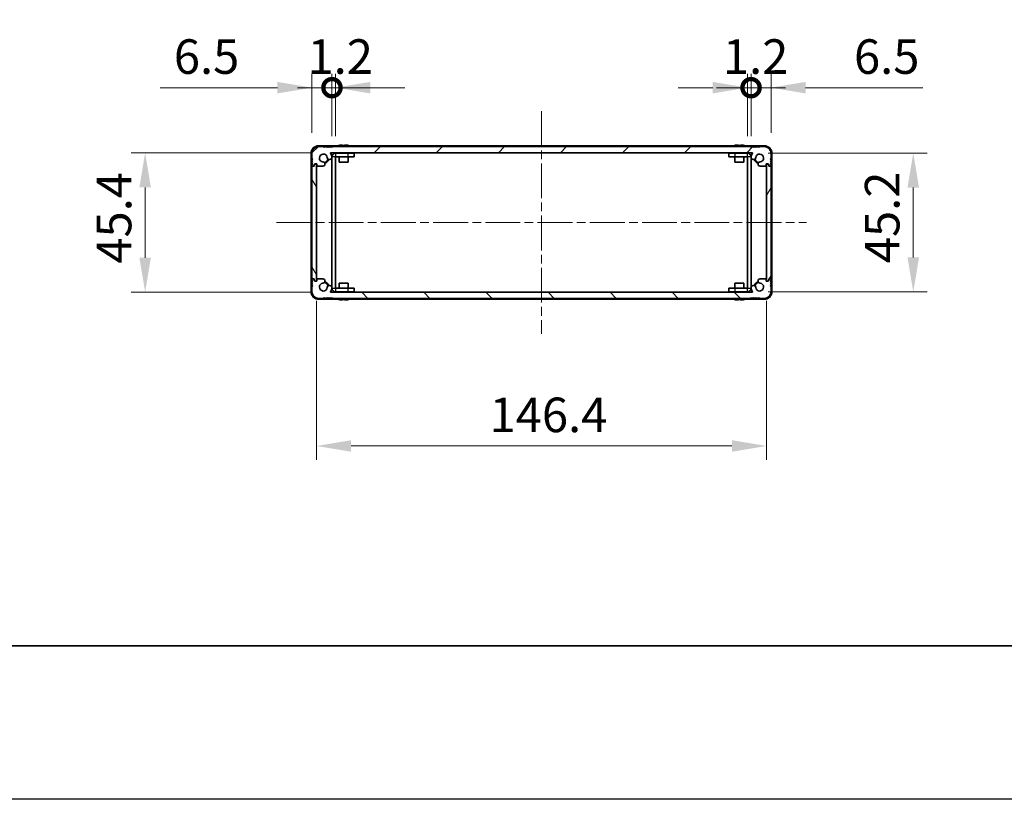
# Model space of a CAD drawing. Units: millimetres. Extents: x -50 to 7559, y -50 to 5419.
# Drawn here: x 1424 to 1744, y 1696 to 1949 of the extents above; entities that cross this region are included whole.
import ezdxf

# ---------------------------------------------------------------- set-up
doc = ezdxf.new("R2010")
doc.units = ezdxf.units.MM
doc.header["$LTSCALE"] = 2
doc.linetypes.add('CHAIN', pattern=[0.3543, 0.2362, -0.0295, 0.0591, -0.0295])
doc.layers.get('Defpoints').update_dxf_attribs({"lineweight": 25})
for name, color, linetype, lineweight in [('Border (ISO)', 7, 'Continuous', 35), ('Dimension (ISO)', 7, 'Continuous', 18), ('Visible (ISO)', 7, 'Continuous', 35), ('Visible Narrow (ISO)', 7, 'Continuous', 25)]:
    doc.layers.add(name, color=color, linetype=linetype, lineweight=lineweight)
doc.layers.add('Centerline (ISO)', color=7, linetype='Continuous', lineweight=18, true_color=0x80ffff)
doc.layers.add('Hatch (ISO)', color=1, linetype='Continuous', lineweight=18, true_color=0xff0000)
doc.styles.add('Note Text (TK)', font='txt')
doc.dimstyles.new('Default - Method 1b (TK)', dxfattribs={"dimscale": 2, "dimtxt": 2.5, "dimasz": 2.5, "dimexe": 1, "dimexo": 1.5, "dimgap": 1, "dimtad": 1, "dimtoh": 1, "dimrnd": 1e-08, "dimdsep": 46, "dimtxsty": 'Note Text (TK)', "dimcen": 0.09, "dimdle": 5, "dimclrd": 100, "dimclre": 100, "dimclrt": 7, "dimadec": 1, "dimazin": 1, "dimtfac": 1, "dimtmove": 0, "dimatfit": 3, "dimfxl": 0, "dimtolj": 1, "dimlwd": -1, "dimlwe": -1, "dimarcsym": 0})

# ---------------------------------------------------------------- blocks, each defined once
blk = doc.blocks.new('図面枠 tk図枠')
at = {"layer": 'Border (ISO)'}
blk.add_line((14.5, 8), (405.5, 8), dxfattribs=at)
blk = doc.blocks.new('*D171')
at = {"layer": 'Defpoints', "color": 0, "transparency": 16777216}
for p in [(1525.27, 1905.98), (1464.85, 1860.58), (1525.27, 1860.58)]:
    blk.add_point(p, dxfattribs=at)
at = {"layer": 'Dimension (ISO)', "color": 100, "transparency": 16777216}
for p, q in [((1518.52, 1905.98), (1460.35, 1905.98)), ((1464.85, 1894.73), (1464.85, 1871.83)), ((1518.52, 1860.58), (1460.35, 1860.58))]:
    blk.add_line(p, q, dxfattribs=at)
for points in [[(1462.97, 1894.73), (1466.72, 1894.73), (1464.85, 1905.98)], [(1462.97, 1871.83), (1466.72, 1871.83), (1464.85, 1860.58)]]:
    blk.add_solid(points, dxfattribs=at)
at = {"layer": 'Dimension (ISO)', "color": 7, "transparency": 16777216, "insert": (1454.72, 1869.89), "char_height": 11.25, "attachment_point": 4, "rotation": 90, "style": 'Note Text (TK)'}
blk.add_mtext('\\A1;45.4', dxfattribs=at)
blk = doc.blocks.new('*D172')
at = {"layer": 'Defpoints', "color": 0, "transparency": 16777216}
for p in [(1520.65, 1864.53), (1667.05, 1864.53), (1667.05, 1810.53)]:
    blk.add_point(p, dxfattribs=at)
at = {"layer": 'Dimension (ISO)', "color": 100, "transparency": 16777216}
for p, q in [((1520.65, 1857.78), (1520.65, 1806.03)), ((1667.05, 1857.78), (1667.05, 1806.03)), ((1531.9, 1810.53), (1655.8, 1810.53))]:
    blk.add_line(p, q, dxfattribs=at)
for points in [[(1531.9, 1812.41), (1531.9, 1808.66), (1520.65, 1810.53)], [(1655.8, 1812.41), (1655.8, 1808.66), (1667.05, 1810.53)]]:
    blk.add_solid(points, dxfattribs=at)
at = {"layer": 'Dimension (ISO)', "color": 7, "transparency": 16777216, "insert": (1576.94, 1820.66), "char_height": 11.25, "attachment_point": 4, "style": 'Note Text (TK)'}
blk.add_mtext('\\A1;146.4', dxfattribs=at)
blk = doc.blocks.new('*D173')
at = {"layer": 'Defpoints', "color": 0, "transparency": 16777216}
for p in [(1660.85, 1905.88), (1660.85, 1860.68), (1714.85, 1860.68)]:
    blk.add_point(p, dxfattribs=at)
at = {"layer": 'Dimension (ISO)', "color": 100, "transparency": 16777216}
for p, q in [((1667.6, 1905.88), (1719.35, 1905.88)), ((1714.85, 1894.63), (1714.85, 1871.93)), ((1667.6, 1860.68), (1719.35, 1860.68))]:
    blk.add_line(p, q, dxfattribs=at)
for points in [[(1712.97, 1894.63), (1716.72, 1894.63), (1714.85, 1905.88)], [(1712.97, 1871.93), (1716.72, 1871.93), (1714.85, 1860.68)]]:
    blk.add_solid(points, dxfattribs=at)
at = {"layer": 'Dimension (ISO)', "color": 7, "transparency": 16777216, "insert": (1704.72, 1870.05), "char_height": 11.25, "attachment_point": 4, "rotation": 90, "style": 'Note Text (TK)'}
blk.add_mtext('\\A1;45.2', dxfattribs=at)
blk = doc.blocks.new('_DotSmall')
at = {"color": 0, "linetype": 'ByBlock', "const_width": 0.5}
blk.add_lwpolyline([(-0.0625, 0, 1), (0.0625, 0, 1)], format="xyb", close=True, dxfattribs=at)
blk = doc.blocks.new('*D164')
at = {"layer": 'Defpoints', "color": 0, "transparency": 16777216}
for p in [(1525.65, 1927.18), (1519.15, 1905.78), (1525.65, 1904.68)]:
    blk.add_point(p, dxfattribs=at)
at = {"layer": 'Dimension (ISO)', "color": 100, "transparency": 16777216}
for p, q in [((1519.15, 1912.53), (1519.15, 1931.68)), ((1525.65, 1911.43), (1525.65, 1931.68)), ((1507.9, 1927.18), (1469.69, 1927.18)), ((1525.65, 1927.18), (1519.15, 1927.18)), ((1525.65, 1927.18), (1548.15, 1927.18))]:
    blk.add_line(p, q, dxfattribs=at)
blk.add_solid([(1507.9, 1929.06), (1507.9, 1925.31), (1519.15, 1927.18)], dxfattribs=at)
at = {"layer": 'Dimension (ISO)', "color": 100, "transparency": 16777216, "xscale": 11.25, "yscale": 11.25, "zscale": 11.25, "rotation": 180}
blk.add_blockref('_DotSmall', (1525.65, 1927.18), dxfattribs=at)
at = {"layer": 'Dimension (ISO)', "color": 7, "transparency": 16777216, "insert": (1474.19, 1937.31), "char_height": 11.25, "attachment_point": 4, "style": 'Note Text (TK)'}
blk.add_mtext('\\A1;6.5', dxfattribs=at)
blk = doc.blocks.new('*D165')
at = {"layer": 'Defpoints', "color": 0, "transparency": 16777216}
for p in [(1526.85, 1927.18), (1525.65, 1904.68), (1526.85, 1904.68)]:
    blk.add_point(p, dxfattribs=at)
at = {"layer": 'Dimension (ISO)', "color": 100, "transparency": 16777216}
for p, q in [((1525.65, 1911.43), (1525.65, 1931.68)), ((1526.85, 1911.43), (1526.85, 1931.68)), ((1525.65, 1927.18), (1514.4, 1927.18)), ((1525.65, 1927.18), (1526.85, 1927.18)), ((1538.1, 1927.18), (1549.35, 1927.18))]:
    blk.add_line(p, q, dxfattribs=at)
blk.add_solid([(1538.1, 1929.06), (1538.1, 1925.31), (1526.85, 1927.18)], dxfattribs=at)
at = {"layer": 'Dimension (ISO)', "color": 100, "transparency": 16777216, "xscale": 11.25, "yscale": 11.25, "zscale": 11.25}
blk.add_blockref('_DotSmall', (1525.65, 1927.18), dxfattribs=at)
at = {"layer": 'Dimension (ISO)', "color": 7, "transparency": 16777216, "insert": (1517.68, 1937.31), "char_height": 11.25, "attachment_point": 4, "style": 'Note Text (TK)'}
blk.add_mtext('\\A1;1.2', dxfattribs=at)
blk = doc.blocks.new('*D166')
at = {"layer": 'Defpoints', "color": 0, "transparency": 16777216}
for p in [(1662.05, 1927.18), (1660.85, 1904.68), (1662.05, 1904.68)]:
    blk.add_point(p, dxfattribs=at)
at = {"layer": 'Dimension (ISO)', "color": 100, "transparency": 16777216}
for p, q in [((1660.85, 1911.43), (1660.85, 1931.68)), ((1662.05, 1911.43), (1662.05, 1931.68)), ((1649.6, 1927.18), (1638.35, 1927.18)), ((1660.85, 1927.18), (1662.05, 1927.18)), ((1662.05, 1927.18), (1673.3, 1927.18))]:
    blk.add_line(p, q, dxfattribs=at)
blk.add_solid([(1649.6, 1929.06), (1649.6, 1925.31), (1660.85, 1927.18)], dxfattribs=at)
at = {"layer": 'Dimension (ISO)', "color": 100, "transparency": 16777216, "xscale": 11.25, "yscale": 11.25, "zscale": 11.25, "rotation": 180}
blk.add_blockref('_DotSmall', (1662.05, 1927.18), dxfattribs=at)
at = {"layer": 'Dimension (ISO)', "color": 7, "transparency": 16777216, "insert": (1652.88, 1937.31), "char_height": 11.25, "attachment_point": 4, "style": 'Note Text (TK)'}
blk.add_mtext('\\A1;1.2', dxfattribs=at)
blk = doc.blocks.new('*D167')
at = {"layer": 'Defpoints', "color": 0, "transparency": 16777216}
for p in [(1668.55, 1927.18), (1662.05, 1904.68), (1668.55, 1905.78)]:
    blk.add_point(p, dxfattribs=at)
at = {"layer": 'Dimension (ISO)', "color": 100, "transparency": 16777216}
for p, q in [((1662.05, 1911.43), (1662.05, 1931.68)), ((1668.55, 1912.53), (1668.55, 1931.68)), ((1662.05, 1927.18), (1650.8, 1927.18)), ((1662.05, 1927.18), (1668.55, 1927.18)), ((1679.8, 1927.18), (1718.01, 1927.18))]:
    blk.add_line(p, q, dxfattribs=at)
blk.add_solid([(1679.8, 1929.06), (1679.8, 1925.31), (1668.55, 1927.18)], dxfattribs=at)
at = {"layer": 'Dimension (ISO)', "color": 100, "transparency": 16777216, "xscale": 11.25, "yscale": 11.25, "zscale": 11.25}
blk.add_blockref('_DotSmall', (1662.05, 1927.18), dxfattribs=at)
at = {"layer": 'Dimension (ISO)', "color": 7, "transparency": 16777216, "insert": (1695.55, 1937.31), "char_height": 11.25, "attachment_point": 4, "style": 'Note Text (TK)'}
blk.add_mtext('\\A1;6.5', dxfattribs=at)

msp = doc.modelspace()

# ---------------------------------------------------------------- hatches: boundary and pattern name
at = {"layer": 'Hatch (ISO)'}
h = msp.add_hatch(dxfattribs=at)
h.set_pattern_fill('ANSI31', color=256, scale=114.3, style=0)
h.set_pattern_definition([(45, (736.75, 1709.5), (-10.10279, 10.10279), [])])
edge = h.paths.add_edge_path()
edge.add_line((1666.3468, 1907.9818), (1664.6968, 1907.9818))
edge.add_line((1664.6968, 1907.9818), (1664.4468, 1907.7318))
edge.add_line((1664.4468, 1907.7318), (1664.1968, 1907.9818))
edge.add_line((1664.1968, 1907.9818), (1663.9468, 1907.9818))
edge.add_line((1663.9468, 1907.9818), (1663.6968, 1907.7318))
edge.add_line((1663.6968, 1907.7318), (1663.4468, 1907.9818))
edge.add_line((1663.4468, 1907.9818), (1663.1968, 1907.9818))
edge.add_line((1663.1968, 1907.9818), (1662.9468, 1907.7318))
edge.add_line((1662.9468, 1907.7318), (1662.6968, 1907.9818))
edge.add_line((1662.6968, 1907.9818), (1662.4468, 1907.9818))
edge.add_line((1662.4468, 1907.9818), (1662.1968, 1907.7318))
edge.add_line((1662.1968, 1907.7318), (1661.9468, 1907.9818))
edge.add_line((1661.9468, 1907.9818), (1525.7468, 1907.9818))
edge.add_line((1525.7468, 1907.9818), (1525.4968, 1907.7318))
edge.add_line((1525.4968, 1907.7318), (1525.2468, 1907.9818))
edge.add_line((1525.2468, 1907.9818), (1524.9968, 1907.9818))
edge.add_line((1524.9968, 1907.9818), (1524.7468, 1907.7318))
edge.add_line((1524.7468, 1907.7318), (1524.4968, 1907.9818))
edge.add_line((1524.4968, 1907.9818), (1524.2468, 1907.9818))
edge.add_line((1524.2468, 1907.9818), (1523.9968, 1907.7318))
edge.add_line((1523.9968, 1907.7318), (1523.7468, 1907.9818))
edge.add_line((1523.7468, 1907.9818), (1523.4968, 1907.9818))
edge.add_line((1523.4968, 1907.9818), (1523.2468, 1907.7318))
edge.add_line((1523.2468, 1907.7318), (1522.9968, 1907.9818))
edge.add_line((1522.9968, 1907.9818), (1521.3468, 1907.9818))
edge.add_ellipse((1521.3468, 1905.7818), major_axis=(0, 2.2), ratio=1, start_angle=0, end_angle=90)
edge.add_line((1519.1468, 1905.7818), (1519.1468, 1904.1318))
edge.add_line((1519.1468, 1904.1318), (1519.3968, 1903.8818))
edge.add_line((1519.3968, 1903.8818), (1519.1468, 1903.6318))
edge.add_line((1519.1468, 1903.6318), (1519.1468, 1903.3818))
edge.add_line((1519.1468, 1903.3818), (1519.3968, 1903.1318))
edge.add_line((1519.3968, 1903.1318), (1519.1468, 1902.8818))
edge.add_line((1519.1468, 1902.8818), (1519.1468, 1902.6318))
edge.add_line((1519.1468, 1902.6318), (1519.3968, 1902.3818))
edge.add_line((1519.3968, 1902.3818), (1519.1468, 1902.1318))
edge.add_line((1519.1468, 1902.1318), (1519.1468, 1901.8818))
edge.add_ellipse((1519.3968, 1901.8818), major_axis=(-0.25, 0), ratio=1, start_angle=0, end_angle=90)
edge.add_line((1519.3968, 1901.6318), (1519.5468, 1901.6318))
edge.add_ellipse((1519.5468, 1901.9318), major_axis=(0, -0.3), ratio=1, start_angle=0, end_angle=90)
edge.add_line((1519.8468, 1901.9318), (1519.8468, 1902.1318))
edge.add_line((1519.8468, 1902.1318), (1520.0968, 1902.3818))
edge.add_line((1520.0968, 1902.3818), (1520.6968, 1902.3818))
edge.add_line((1520.6968, 1902.3818), (1520.6968, 1901.9318))
edge.add_ellipse((1520.9968, 1901.9318), major_axis=(-0.3, 0), ratio=1, start_angle=0, end_angle=90)
edge.add_line((1520.9968, 1901.6318), (1522.726, 1901.6318))
edge.add_ellipse((1522.6713, 1902.3096), major_axis=(0.0547, -0.6778), ratio=1, start_angle=0, end_angle=170.29998)
edge.add_ellipse((1522.8468, 1904.2818), major_axis=(-0.1153, -1.2949), ratio=1, start_angle=101.546379, end_angle=360, ccw=False)
edge.add_ellipse((1524.8838, 1904.5124), major_axis=(-0.7452, -0.0844), ratio=1, start_angle=0, end_angle=180)
edge.add_ellipse((1522.8468, 1904.2818), major_axis=(2.7822, 0.315), ratio=1, start_angle=0, end_angle=27.025249)
edge.add_ellipse((1525.2655, 1905.8818), major_axis=(-0.0834, -0.0552), ratio=1, start_angle=236.514623, end_angle=360, ccw=False)
edge.add_line((1525.2655, 1905.9818), (1662.4281, 1905.9818))
edge.add_ellipse((1662.4281, 1905.8818), major_axis=(0, 0.1), ratio=1, start_angle=236.514623, end_angle=360, ccw=False)
edge.add_ellipse((1664.8468, 1904.2818), major_axis=(-2.3353, 1.5448), ratio=1, start_angle=0, end_angle=27.025249)
edge.add_ellipse((1662.8098, 1904.5124), major_axis=(-0.7452, 0.0844), ratio=1, start_angle=0, end_angle=180)
edge.add_ellipse((1664.8468, 1904.2818), major_axis=(-1.2917, 0.1463), ratio=1, start_angle=101.546379, end_angle=360, ccw=False)
edge.add_ellipse((1665.0223, 1902.3096), major_axis=(-0.0603, 0.6773), ratio=1, start_angle=0, end_angle=170.29998)
edge.add_line((1664.9677, 1901.6318), (1666.6968, 1901.6318))
edge.add_ellipse((1666.6968, 1901.9318), major_axis=(0, -0.3), ratio=1, start_angle=0, end_angle=90)
edge.add_line((1666.9968, 1901.9318), (1666.9968, 1902.3818))
edge.add_line((1666.9968, 1902.3818), (1667.5968, 1902.3818))
edge.add_line((1667.5968, 1902.3818), (1667.8468, 1902.1318))
edge.add_line((1667.8468, 1902.1318), (1667.8468, 1901.9318))
edge.add_ellipse((1668.1468, 1901.9318), major_axis=(-0.3, 0), ratio=1, start_angle=0, end_angle=90)
edge.add_line((1668.1468, 1901.6318), (1668.2968, 1901.6318))
edge.add_ellipse((1668.2968, 1901.8818), major_axis=(0, -0.25), ratio=1, start_angle=0, end_angle=90)
edge.add_line((1668.5468, 1901.8818), (1668.5468, 1902.1318))
edge.add_line((1668.5468, 1902.1318), (1668.2968, 1902.3818))
edge.add_line((1668.2968, 1902.3818), (1668.5468, 1902.6318))
edge.add_line((1668.5468, 1902.6318), (1668.5468, 1902.8818))
edge.add_line((1668.5468, 1902.8818), (1668.2968, 1903.1318))
edge.add_line((1668.2968, 1903.1318), (1668.5468, 1903.3818))
edge.add_line((1668.5468, 1903.3818), (1668.5468, 1903.6318))
edge.add_line((1668.5468, 1903.6318), (1668.2968, 1903.8818))
edge.add_line((1668.2968, 1903.8818), (1668.5468, 1904.1318))
edge.add_line((1668.5468, 1904.1318), (1668.5468, 1905.7818))
edge.add_ellipse((1666.3468, 1905.7818), major_axis=(2.2, 0), ratio=1, start_angle=0, end_angle=90)
h = msp.add_hatch(dxfattribs=at)
h.set_pattern_fill('ANSI31', color=256, scale=114.3, angle=75.000175, style=0)
h.set_pattern_definition([(120.0002, (736.75, 1709.5), (-12.37332, -7.1438), [])])
edge = h.paths.add_edge_path()
edge.add_ellipse((1519.3968, 1901.3318), major_axis=(0, 0.25), ratio=1, start_angle=0, end_angle=90)
edge.add_line((1519.1468, 1901.3318), (1519.1468, 1865.2318))
edge.add_ellipse((1519.3968, 1865.2318), major_axis=(-0.25, 0), ratio=1, start_angle=0, end_angle=90)
edge.add_line((1519.3968, 1864.9818), (1519.8968, 1864.9818))
edge.add_line((1519.8968, 1864.9818), (1519.8968, 1864.4818))
edge.add_line((1519.8968, 1864.4818), (1520.1468, 1864.2318))
edge.add_line((1520.1468, 1864.2318), (1520.3468, 1864.2318))
edge.add_ellipse((1520.3468, 1864.5318), major_axis=(0, -0.3), ratio=1, start_angle=0, end_angle=90)
edge.add_line((1520.6468, 1864.5318), (1520.6468, 1902.0318))
edge.add_ellipse((1520.3468, 1902.0318), major_axis=(0.3, 0), ratio=1, start_angle=0, end_angle=90)
edge.add_line((1520.3468, 1902.3318), (1520.1468, 1902.3318))
edge.add_line((1520.1468, 1902.3318), (1519.8968, 1902.0818))
edge.add_line((1519.8968, 1902.0818), (1519.8968, 1901.5818))
edge.add_line((1519.8968, 1901.5818), (1519.3968, 1901.5818))
h = msp.add_hatch(dxfattribs=at)
h.set_pattern_fill('ANSI31', color=256, scale=114.3, angle=14.999978, style=0)
h.set_pattern_definition([(60, (736.75, 1709.5), (-12.37334, 7.14375), [])])
edge = h.paths.add_edge_path()
edge.add_ellipse((1668.2968, 1865.2318), major_axis=(0, -0.25), ratio=1, start_angle=0, end_angle=90)
edge.add_line((1668.5468, 1865.2318), (1668.5468, 1901.3318))
edge.add_ellipse((1668.2968, 1901.3318), major_axis=(0.25, 0), ratio=1, start_angle=0, end_angle=90)
edge.add_line((1668.2968, 1901.5818), (1667.7968, 1901.5818))
edge.add_line((1667.7968, 1901.5818), (1667.7968, 1902.0818))
edge.add_line((1667.7968, 1902.0818), (1667.5468, 1902.3318))
edge.add_line((1667.5468, 1902.3318), (1667.3468, 1902.3318))
edge.add_ellipse((1667.3468, 1902.0318), major_axis=(0, 0.3), ratio=1, start_angle=0, end_angle=90)
edge.add_line((1667.0468, 1902.0318), (1667.0468, 1864.5318))
edge.add_ellipse((1667.3468, 1864.5318), major_axis=(-0.3, 0), ratio=1, start_angle=0, end_angle=90)
edge.add_line((1667.3468, 1864.2318), (1667.5468, 1864.2318))
edge.add_line((1667.5468, 1864.2318), (1667.7968, 1864.4818))
edge.add_line((1667.7968, 1864.4818), (1667.7968, 1864.9818))
edge.add_line((1667.7968, 1864.9818), (1668.2968, 1864.9818))
h = msp.add_hatch(dxfattribs=at)
h.set_pattern_fill('ANSI31', color=256, scale=114.3, angle=90.00021, style=0)
h.set_pattern_definition([(135.0002, (736.75, 1709.5), (-10.10275, -10.10283), [])])
edge = h.paths.add_edge_path()
edge.add_line((1521.3468, 1858.5818), (1522.9968, 1858.5818))
edge.add_line((1522.9968, 1858.5818), (1523.2468, 1858.8318))
edge.add_line((1523.2468, 1858.8318), (1523.4968, 1858.5818))
edge.add_line((1523.4968, 1858.5818), (1523.7468, 1858.5818))
edge.add_line((1523.7468, 1858.5818), (1523.9968, 1858.8318))
edge.add_line((1523.9968, 1858.8318), (1524.2468, 1858.5818))
edge.add_line((1524.2468, 1858.5818), (1524.4968, 1858.5818))
edge.add_line((1524.4968, 1858.5818), (1524.7468, 1858.8318))
edge.add_line((1524.7468, 1858.8318), (1524.9968, 1858.5818))
edge.add_line((1524.9968, 1858.5818), (1525.2468, 1858.5818))
edge.add_line((1525.2468, 1858.5818), (1525.4968, 1858.8318))
edge.add_line((1525.4968, 1858.8318), (1525.7468, 1858.5818))
edge.add_line((1525.7468, 1858.5818), (1661.9468, 1858.5818))
edge.add_line((1661.9468, 1858.5818), (1662.1968, 1858.8318))
edge.add_line((1662.1968, 1858.8318), (1662.4468, 1858.5818))
edge.add_line((1662.4468, 1858.5818), (1662.6968, 1858.5818))
edge.add_line((1662.6968, 1858.5818), (1662.9468, 1858.8318))
edge.add_line((1662.9468, 1858.8318), (1663.1968, 1858.5818))
edge.add_line((1663.1968, 1858.5818), (1663.4468, 1858.5818))
edge.add_line((1663.4468, 1858.5818), (1663.6968, 1858.8318))
edge.add_line((1663.6968, 1858.8318), (1663.9468, 1858.5818))
edge.add_line((1663.9468, 1858.5818), (1664.1968, 1858.5818))
edge.add_line((1664.1968, 1858.5818), (1664.4468, 1858.8318))
edge.add_line((1664.4468, 1858.8318), (1664.6968, 1858.5818))
edge.add_line((1664.6968, 1858.5818), (1666.3468, 1858.5818))
edge.add_ellipse((1666.3468, 1860.7818), major_axis=(0, -2.2), ratio=1, start_angle=0, end_angle=90)
edge.add_line((1668.5468, 1860.7818), (1668.5468, 1862.4318))
edge.add_line((1668.5468, 1862.4318), (1668.2968, 1862.6818))
edge.add_line((1668.2968, 1862.6818), (1668.5468, 1862.9318))
edge.add_line((1668.5468, 1862.9318), (1668.5468, 1863.1818))
edge.add_line((1668.5468, 1863.1818), (1668.2968, 1863.4318))
edge.add_line((1668.2968, 1863.4318), (1668.5468, 1863.6818))
edge.add_line((1668.5468, 1863.6818), (1668.5468, 1863.9318))
edge.add_line((1668.5468, 1863.9318), (1668.2968, 1864.1818))
edge.add_line((1668.2968, 1864.1818), (1668.5468, 1864.4318))
edge.add_line((1668.5468, 1864.4318), (1668.5468, 1864.6818))
edge.add_ellipse((1668.2968, 1864.6818), major_axis=(0.25, 0), ratio=1, start_angle=0, end_angle=90)
edge.add_line((1668.2968, 1864.9318), (1668.1468, 1864.9318))
edge.add_ellipse((1668.1468, 1864.6318), major_axis=(0, 0.3), ratio=1, start_angle=0, end_angle=90)
edge.add_line((1667.8468, 1864.6318), (1667.8468, 1864.4318))
edge.add_line((1667.8468, 1864.4318), (1667.5968, 1864.1818))
edge.add_line((1667.5968, 1864.1818), (1666.9968, 1864.1818))
edge.add_line((1666.9968, 1864.1818), (1666.9968, 1864.6318))
edge.add_ellipse((1666.6968, 1864.6318), major_axis=(0.3, 0), ratio=1, start_angle=0, end_angle=90)
edge.add_line((1666.6968, 1864.9318), (1664.9677, 1864.9318))
edge.add_ellipse((1665.0223, 1864.254), major_axis=(-0.0547, 0.6778), ratio=1, start_angle=0, end_angle=170.29998)
edge.add_ellipse((1664.8468, 1862.2818), major_axis=(0.1153, 1.2949), ratio=1, start_angle=101.546379, end_angle=360, ccw=False)
edge.add_ellipse((1662.8098, 1862.0511), major_axis=(0.7452, 0.0844), ratio=1, start_angle=0, end_angle=180)
edge.add_ellipse((1664.8468, 1862.2818), major_axis=(-2.7822, -0.315), ratio=1, start_angle=0, end_angle=27.025249)
edge.add_ellipse((1662.4281, 1860.6818), major_axis=(0.0834, 0.0552), ratio=1, start_angle=236.514623, end_angle=360, ccw=False)
edge.add_line((1662.4281, 1860.5818), (1525.2655, 1860.5818))
edge.add_ellipse((1525.2655, 1860.6818), major_axis=(0, -0.1), ratio=1, start_angle=236.514623, end_angle=360, ccw=False)
edge.add_ellipse((1522.8468, 1862.2818), major_axis=(2.3353, -1.5448), ratio=1, start_angle=0, end_angle=27.025249)
edge.add_ellipse((1524.8838, 1862.0511), major_axis=(0.7452, -0.0844), ratio=1, start_angle=0, end_angle=180)
edge.add_ellipse((1522.8468, 1862.2818), major_axis=(1.2917, -0.1463), ratio=1, start_angle=101.546379, end_angle=360, ccw=False)
edge.add_ellipse((1522.6713, 1864.254), major_axis=(0.0603, -0.6773), ratio=1, start_angle=0, end_angle=170.29998)
edge.add_line((1522.726, 1864.9318), (1520.9968, 1864.9318))
edge.add_ellipse((1520.9968, 1864.6318), major_axis=(0, 0.3), ratio=1, start_angle=0, end_angle=90)
edge.add_line((1520.6968, 1864.6318), (1520.6968, 1864.1818))
edge.add_line((1520.6968, 1864.1818), (1520.0968, 1864.1818))
edge.add_line((1520.0968, 1864.1818), (1519.8468, 1864.4318))
edge.add_line((1519.8468, 1864.4318), (1519.8468, 1864.6318))
edge.add_ellipse((1519.5468, 1864.6318), major_axis=(0.3, 0), ratio=1, start_angle=0, end_angle=90)
edge.add_line((1519.5468, 1864.9318), (1519.3968, 1864.9318))
edge.add_ellipse((1519.3968, 1864.6818), major_axis=(0, 0.25), ratio=1, start_angle=0, end_angle=90)
edge.add_line((1519.1468, 1864.6818), (1519.1468, 1864.4318))
edge.add_line((1519.1468, 1864.4318), (1519.3968, 1864.1818))
edge.add_line((1519.3968, 1864.1818), (1519.1468, 1863.9318))
edge.add_line((1519.1468, 1863.9318), (1519.1468, 1863.6818))
edge.add_line((1519.1468, 1863.6818), (1519.3968, 1863.4318))
edge.add_line((1519.3968, 1863.4318), (1519.1468, 1863.1818))
edge.add_line((1519.1468, 1863.1818), (1519.1468, 1862.9318))
edge.add_line((1519.1468, 1862.9318), (1519.3968, 1862.6818))
edge.add_line((1519.3968, 1862.6818), (1519.1468, 1862.4318))
edge.add_line((1519.1468, 1862.4318), (1519.1468, 1860.7818))
edge.add_ellipse((1521.3468, 1860.7818), major_axis=(-2.2, 0), ratio=1, start_angle=0, end_angle=90)

# ---------------------------------------------------------------- linework, layer by layer
at = {"color": 6}
msp.add_lwpolyline([(-50, 3060), (6386, 3060), (6386, 1695.5), (-50, 1695.5)], close=True, dxfattribs=at)
at = {"layer": 'Centerline (ISO)', "linetype": 'CHAIN', "ltscale": 23.990969}
for p, q in [((1593.8468, 1919.5318), (1593.8468, 1847.0318)), ((1507.5968, 1883.2818), (1680.0968, 1883.2818))]:
    msp.add_line(p, q, dxfattribs=at)
at = {"layer": 'Visible (ISO)'}
for p, q in [((1527.5393, 1908.2818), (1521.3468, 1908.2818)), ((1522.9968, 1907.9818), (1521.3468, 1907.9818)), ((1523.2468, 1907.7318), (1522.9968, 1907.9818)), ((1523.4968, 1907.9818), (1523.2468, 1907.7318)), ((1523.7468, 1907.9818), (1523.4968, 1907.9818)), ((1523.9968, 1907.7318), (1523.7468, 1907.9818)), ((1524.2468, 1907.9818), (1523.9968, 1907.7318)), ((1524.4968, 1907.9818), (1524.2468, 1907.9818)), ((1524.7468, 1907.7318), (1524.4968, 1907.9818)), ((1524.9968, 1907.9818), (1524.7468, 1907.7318)), ((1525.2468, 1907.9818), (1524.9968, 1907.9818)), ((1525.4968, 1907.7318), (1525.2468, 1907.9818)), ((1525.7468, 1907.9818), (1525.4968, 1907.7318)), ((1661.9468, 1907.9818), (1525.7468, 1907.9818)), ((1527.8468, 1908.3568), (1527.8468, 1908.3471)), ((1529.0718, 1908.4703), (1529.0718, 1908.3471)), ((1529.8218, 1908.3471), (1529.8218, 1908.4703)), ((1531.0468, 1908.3471), (1531.0468, 1908.3568)), ((1656.3393, 1908.2818), (1531.3543, 1908.2818)), ((1656.6468, 1908.3568), (1656.6468, 1908.3471)), ((1657.8718, 1908.4703), (1657.8718, 1908.3471)), ((1658.6218, 1908.3471), (1658.6218, 1908.4703)), ((1659.8468, 1908.3471), (1659.8468, 1908.3568)), ((1666.3468, 1908.2818), (1660.1543, 1908.2818)), ((1662.1968, 1907.7318), (1661.9468, 1907.9818)), ((1662.4468, 1907.9818), (1662.1968, 1907.7318)), ((1662.6968, 1907.9818), (1662.4468, 1907.9818)), ((1662.9468, 1907.7318), (1662.6968, 1907.9818)), ((1663.1968, 1907.9818), (1662.9468, 1907.7318)), ((1663.4468, 1907.9818), (1663.1968, 1907.9818)), ((1663.6968, 1907.7318), (1663.4468, 1907.9818)), ((1663.9468, 1907.9818), (1663.6968, 1907.7318)), ((1664.1968, 1907.9818), (1663.9468, 1907.9818)), ((1664.4468, 1907.7318), (1664.1968, 1907.9818)), ((1664.6968, 1907.9818), (1664.4468, 1907.7318)), ((1666.3468, 1907.9818), (1664.6968, 1907.9818)), ((1518.8468, 1905.7818), (1518.8468, 1860.7818)), ((1519.1468, 1905.7818), (1519.1468, 1904.1318)), ((1519.1468, 1904.1318), (1519.3968, 1903.8818)), ((1519.3968, 1903.8818), (1519.1468, 1903.6318)), ((1519.1468, 1903.6318), (1519.1468, 1903.3818)), ((1525.2655, 1905.9818), (1662.4281, 1905.9818)), ((1525.6468, 1904.6808), (1525.6468, 1861.8828)), ((1526.8468, 1904.6808), (1526.8468, 1861.8828)), ((1526.8478, 1905.8818), (1530.8468, 1905.8818)), ((1526.8478, 1904.6818), (1530.8468, 1904.6818)), ((1527.9468, 1905.8818), (1527.9468, 1905.9818)), ((1527.9468, 1902.9818), (1527.9468, 1904.6818)), ((1530.8468, 1905.8818), (1532.8468, 1905.8818)), ((1532.8468, 1904.6818), (1530.8468, 1904.6818)), ((1530.9468, 1905.8818), (1530.9468, 1905.9818)), ((1530.9468, 1902.9818), (1530.9468, 1904.6818)), ((1532.8468, 1904.6818), (1532.8468, 1905.8818)), ((1654.8468, 1905.8818), (1656.8468, 1905.8818)), ((1654.8468, 1905.8818), (1654.8468, 1904.6818)), ((1656.8468, 1904.6818), (1654.8468, 1904.6818)), ((1656.7468, 1905.8818), (1656.7468, 1905.9818)), ((1656.7468, 1902.9818), (1656.7468, 1904.6818)), ((1660.8458, 1905.8818), (1656.8468, 1905.8818)), ((1656.8468, 1904.6818), (1660.8458, 1904.6818)), ((1659.7468, 1905.8818), (1659.7468, 1905.9818)), ((1659.7468, 1902.9818), (1659.7468, 1904.6818)), ((1660.8468, 1861.8828), (1660.8468, 1904.6808)), ((1662.0468, 1861.8828), (1662.0468, 1904.6808)), ((1668.2968, 1903.8818), (1668.5468, 1904.1318)), ((1668.5468, 1903.6318), (1668.2968, 1903.8818)), ((1668.5468, 1904.1318), (1668.5468, 1905.7818)), ((1668.5468, 1903.3818), (1668.5468, 1903.6318)), ((1668.8468, 1860.7818), (1668.8468, 1905.7818)), ((1519.1468, 1903.3818), (1519.3968, 1903.1318)), ((1519.3968, 1903.1318), (1519.1468, 1902.8818)), ((1519.1468, 1902.8818), (1519.1468, 1902.6318)), ((1519.1468, 1902.6318), (1519.3968, 1902.3818)), ((1519.3968, 1902.3818), (1519.1468, 1902.1318)), ((1519.1468, 1902.1318), (1519.1468, 1901.8818)), ((1519.1468, 1901.3318), (1519.1468, 1865.2318)), ((1519.3968, 1901.6318), (1519.5468, 1901.6318)), ((1519.8968, 1901.5818), (1519.3968, 1901.5818)), ((1519.8468, 1902.1318), (1520.0968, 1902.3818)), ((1519.8468, 1901.9318), (1519.8468, 1902.1318)), ((1520.1468, 1902.3318), (1519.8968, 1902.0818)), ((1519.8968, 1902.0818), (1519.8968, 1901.5818)), ((1520.0968, 1902.3818), (1520.6968, 1902.3818)), ((1520.3468, 1902.3318), (1520.1468, 1902.3318)), ((1520.6468, 1864.5318), (1520.6468, 1902.0318)), ((1520.6968, 1902.3818), (1520.6968, 1901.9318)), ((1520.9968, 1901.6318), (1522.726, 1901.6318)), ((1530.9468, 1902.9818), (1527.9468, 1902.9818)), ((1659.7468, 1902.9818), (1656.7468, 1902.9818)), ((1664.9677, 1901.6318), (1666.6968, 1901.6318)), ((1666.9968, 1901.9318), (1666.9968, 1902.3818)), ((1666.9968, 1902.3818), (1667.5968, 1902.3818)), ((1667.0468, 1902.0318), (1667.0468, 1864.5318)), ((1667.5468, 1902.3318), (1667.3468, 1902.3318)), ((1667.7968, 1902.0818), (1667.5468, 1902.3318)), ((1667.5968, 1902.3818), (1667.8468, 1902.1318)), ((1667.7968, 1901.5818), (1667.7968, 1902.0818)), ((1668.2968, 1901.5818), (1667.7968, 1901.5818)), ((1667.8468, 1902.1318), (1667.8468, 1901.9318)), ((1668.1468, 1901.6318), (1668.2968, 1901.6318)), ((1668.2968, 1903.1318), (1668.5468, 1903.3818)), ((1668.5468, 1902.8818), (1668.2968, 1903.1318)), ((1668.2968, 1902.3818), (1668.5468, 1902.6318)), ((1668.5468, 1902.1318), (1668.2968, 1902.3818)), ((1668.5468, 1902.6318), (1668.5468, 1902.8818)), ((1668.5468, 1901.8818), (1668.5468, 1902.1318)), ((1668.5468, 1865.2318), (1668.5468, 1901.3318)), ((1519.1468, 1864.6818), (1519.1468, 1864.4318)), ((1519.1468, 1864.4318), (1519.3968, 1864.1818)), ((1519.3968, 1864.1818), (1519.1468, 1863.9318)), ((1519.1468, 1863.9318), (1519.1468, 1863.6818)), ((1519.1468, 1863.6818), (1519.3968, 1863.4318)), ((1519.3968, 1863.4318), (1519.1468, 1863.1818)), ((1519.1468, 1863.1818), (1519.1468, 1862.9318)), ((1519.1468, 1862.9318), (1519.3968, 1862.6818)), ((1519.3968, 1862.6818), (1519.1468, 1862.4318)), ((1519.1468, 1862.4318), (1519.1468, 1860.7818)), ((1519.3968, 1864.9818), (1519.8968, 1864.9818)), ((1519.5468, 1864.9318), (1519.3968, 1864.9318)), ((1519.8468, 1864.4318), (1519.8468, 1864.6318)), ((1520.0968, 1864.1818), (1519.8468, 1864.4318)), ((1519.8968, 1864.9818), (1519.8968, 1864.4818)), ((1519.8968, 1864.4818), (1520.1468, 1864.2318)), ((1520.6968, 1864.1818), (1520.0968, 1864.1818)), ((1520.1468, 1864.2318), (1520.3468, 1864.2318)), ((1520.6968, 1864.6318), (1520.6968, 1864.1818)), ((1522.726, 1864.9318), (1520.9968, 1864.9318)), ((1530.8468, 1861.8818), (1526.8478, 1861.8818)), ((1527.9468, 1863.5818), (1530.9468, 1863.5818)), ((1527.9468, 1863.5818), (1527.9468, 1861.8818)), ((1530.8468, 1861.8818), (1532.8468, 1861.8818)), ((1530.9468, 1863.5818), (1530.9468, 1861.8818)), ((1532.8468, 1860.6818), (1532.8468, 1861.8818)), ((1654.8468, 1861.8818), (1654.8468, 1860.6818)), ((1654.8468, 1861.8818), (1656.8468, 1861.8818)), ((1656.7468, 1863.5818), (1659.7468, 1863.5818)), ((1656.7468, 1863.5818), (1656.7468, 1861.8818)), ((1660.8458, 1861.8818), (1656.8468, 1861.8818)), ((1659.7468, 1863.5818), (1659.7468, 1861.8818)), ((1666.6968, 1864.9318), (1664.9677, 1864.9318)), ((1666.9968, 1864.1818), (1666.9968, 1864.6318)), ((1667.5968, 1864.1818), (1666.9968, 1864.1818)), ((1667.3468, 1864.2318), (1667.5468, 1864.2318)), ((1667.5468, 1864.2318), (1667.7968, 1864.4818)), ((1667.8468, 1864.4318), (1667.5968, 1864.1818)), ((1667.7968, 1864.4818), (1667.7968, 1864.9818)), ((1667.7968, 1864.9818), (1668.2968, 1864.9818)), ((1667.8468, 1864.6318), (1667.8468, 1864.4318)), ((1668.2968, 1864.9318), (1668.1468, 1864.9318)), ((1668.2968, 1864.1818), (1668.5468, 1864.4318)), ((1668.5468, 1863.9318), (1668.2968, 1864.1818)), ((1668.2968, 1863.4318), (1668.5468, 1863.6818)), ((1668.5468, 1863.1818), (1668.2968, 1863.4318)), ((1668.2968, 1862.6818), (1668.5468, 1862.9318)), ((1668.5468, 1862.4318), (1668.2968, 1862.6818)), ((1668.5468, 1864.4318), (1668.5468, 1864.6818)), ((1668.5468, 1863.6818), (1668.5468, 1863.9318)), ((1668.5468, 1862.9318), (1668.5468, 1863.1818)), ((1668.5468, 1860.7818), (1668.5468, 1862.4318)), ((1522.9968, 1858.5818), (1523.2468, 1858.8318)), ((1523.2468, 1858.8318), (1523.4968, 1858.5818)), ((1523.7468, 1858.5818), (1523.9968, 1858.8318)), ((1523.9968, 1858.8318), (1524.2468, 1858.5818)), ((1524.4968, 1858.5818), (1524.7468, 1858.8318)), ((1524.7468, 1858.8318), (1524.9968, 1858.5818)), ((1525.2468, 1858.5818), (1525.4968, 1858.8318)), ((1662.4281, 1860.5818), (1525.2655, 1860.5818)), ((1525.4968, 1858.8318), (1525.7468, 1858.5818)), ((1526.8478, 1860.6818), (1530.8468, 1860.6818)), ((1527.9468, 1860.6818), (1527.9468, 1860.5818)), ((1532.8468, 1860.6818), (1530.8468, 1860.6818)), ((1530.9468, 1860.6818), (1530.9468, 1860.5818)), ((1656.8468, 1860.6818), (1654.8468, 1860.6818)), ((1656.7468, 1860.6818), (1656.7468, 1860.5818)), ((1660.8458, 1860.6818), (1656.8468, 1860.6818)), ((1659.7468, 1860.6818), (1659.7468, 1860.5818)), ((1661.9468, 1858.5818), (1662.1968, 1858.8318)), ((1662.1968, 1858.8318), (1662.4468, 1858.5818)), ((1662.6968, 1858.5818), (1662.9468, 1858.8318)), ((1662.9468, 1858.8318), (1663.1968, 1858.5818)), ((1663.4468, 1858.5818), (1663.6968, 1858.8318)), ((1663.6968, 1858.8318), (1663.9468, 1858.5818)), ((1664.1968, 1858.5818), (1664.4468, 1858.8318)), ((1664.4468, 1858.8318), (1664.6968, 1858.5818)), ((1521.3468, 1858.5818), (1522.9968, 1858.5818)), ((1521.3468, 1858.2818), (1527.5393, 1858.2818)), ((1523.4968, 1858.5818), (1523.7468, 1858.5818)), ((1524.2468, 1858.5818), (1524.4968, 1858.5818)), ((1524.9968, 1858.5818), (1525.2468, 1858.5818)), ((1525.7468, 1858.5818), (1661.9468, 1858.5818)), ((1527.8468, 1858.2165), (1527.8468, 1858.2068)), ((1529.0718, 1858.2165), (1529.0718, 1858.0933)), ((1529.8218, 1858.0933), (1529.8218, 1858.2165)), ((1531.0468, 1858.2068), (1531.0468, 1858.2165)), ((1531.3543, 1858.2818), (1656.3393, 1858.2818)), ((1656.6468, 1858.2165), (1656.6468, 1858.2068)), ((1657.8718, 1858.2165), (1657.8718, 1858.0933)), ((1658.6218, 1858.0933), (1658.6218, 1858.2165)), ((1659.8468, 1858.2068), (1659.8468, 1858.2165)), ((1660.1543, 1858.2818), (1666.3468, 1858.2818)), ((1662.4468, 1858.5818), (1662.6968, 1858.5818)), ((1663.1968, 1858.5818), (1663.4468, 1858.5818)), ((1663.9468, 1858.5818), (1664.1968, 1858.5818)), ((1664.6968, 1858.5818), (1666.3468, 1858.5818))]:
    msp.add_line(p, q, dxfattribs=at)
for centre, radius, start, end in [((1521.3468, 1905.7818), 2.5, 90, 180), ((1521.3468, 1905.7818), 2.2, 90, 180), ((1529.4468, 1901.1295), 7.4023, 102.482994, 112.226081), ((1529.4468, 1901.1295), 7.3928, 96.7974, 102.499303), ((1529.4468, 1901.1295), 7.2273, 87.025775, 92.974225), ((1529.4468, 1901.1295), 7.3928, 77.500697, 83.2026), ((1529.4468, 1901.1295), 7.4023, 67.773919, 77.517006), ((1658.2468, 1901.1295), 7.4023, 102.482994, 112.226081), ((1658.2468, 1901.1295), 7.3928, 96.7974, 102.499303), ((1658.2468, 1901.1295), 7.2273, 87.025775, 92.974225), ((1658.2468, 1901.1295), 7.3928, 77.500697, 83.2026), ((1658.2468, 1901.1295), 7.4023, 67.773919, 77.517006), ((1666.3468, 1905.7818), 2.5, 0, 90), ((1666.3468, 1905.7818), 2.2, 0, 90), ((1522.8468, 1904.2818), 1.3, 6.460128, 264.913748), ((1522.8468, 1904.2818), 1.5, 280.979911, 349.740416), ((1522.8468, 1904.2818), 1.75, 284.708957, 345.550793), ((1524.8838, 1904.5124), 0.75, 186.460128, 6.460128), ((1525.2655, 1905.8818), 0.1, 90, 213.485377), ((1522.8468, 1904.2818), 2.8, 6.460128, 33.485377), ((1526.8478, 1904.6808), 1.201, 90, 180), ((1526.8478, 1904.6808), 0.001, 90, 180), ((1660.8458, 1904.6808), 1.201, 0, 90), ((1660.8458, 1904.6808), 0.001, 0, 90), ((1662.8098, 1904.5124), 0.75, 173.539872, 353.539872), ((1664.8468, 1904.2818), 2.8, 146.514623, 173.539872), ((1662.4281, 1905.8818), 0.1, 326.514623, 90), ((1664.8468, 1904.2818), 1.75, 194.449207, 255.291043), ((1664.8468, 1904.2818), 1.5, 190.259584, 259.020089), ((1664.8468, 1904.2818), 1.3, 275.086252, 173.539872), ((1519.3968, 1901.8818), 0.25, 180, 270), ((1519.3968, 1901.3318), 0.25, 90, 180), ((1519.5468, 1901.9318), 0.3, 270, 0), ((1520.3468, 1902.0318), 0.3, 0, 90), ((1520.9968, 1901.9318), 0.3, 180, 270), ((1522.6713, 1902.3096), 0.68, 274.613769, 84.913748), ((1665.0223, 1902.3096), 0.68, 95.086252, 265.386231), ((1666.6968, 1901.9318), 0.3, 270, 0), ((1667.3468, 1902.0318), 0.3, 90, 180), ((1668.1468, 1901.9318), 0.3, 180, 270), ((1668.2968, 1901.8818), 0.25, 270, 0), ((1668.2968, 1901.3318), 0.25, 0, 90), ((1519.3968, 1865.2318), 0.25, 180, 270), ((1668.2968, 1865.2318), 0.25, 270, 0), ((1519.3968, 1864.6818), 0.25, 90, 180), ((1519.5468, 1864.6318), 0.3, 0, 90), ((1520.3468, 1864.5318), 0.3, 270, 0), ((1520.9968, 1864.6318), 0.3, 90, 180), ((1522.8468, 1862.2818), 1.3, 95.086252, 353.539872), ((1522.6713, 1864.254), 0.68, 275.086252, 85.386231), ((1522.8468, 1862.2818), 1.5, 10.259584, 79.020089), ((1522.8468, 1862.2818), 1.75, 14.449207, 75.291043), ((1524.8838, 1862.0511), 0.75, 353.539872, 173.539872), ((1522.8468, 1862.2818), 2.8, 326.514623, 353.539872), ((1526.8478, 1861.8828), 1.201, 180, 270), ((1526.8478, 1861.8828), 0.001, 180, 270), ((1660.8458, 1861.8828), 0.001, 270, 0), ((1660.8458, 1861.8828), 1.201, 270, 0), ((1662.8098, 1862.0511), 0.75, 6.460128, 186.460128), ((1664.8468, 1862.2818), 2.8, 186.460128, 213.485377), ((1664.8468, 1862.2818), 1.75, 104.708957, 165.550793), ((1664.8468, 1862.2818), 1.5, 100.979911, 169.740416), ((1664.8468, 1862.2818), 1.3, 186.460128, 84.913748), ((1665.0223, 1864.254), 0.68, 94.613769, 264.913748), ((1666.6968, 1864.6318), 0.3, 0, 90), ((1667.3468, 1864.5318), 0.3, 180, 270), ((1668.1468, 1864.6318), 0.3, 90, 180), ((1668.2968, 1864.6818), 0.25, 0, 90), ((1521.3468, 1860.7818), 2.5, 180, 270), ((1521.3468, 1860.7818), 2.2, 180, 270), ((1525.2655, 1860.6818), 0.1, 146.514623, 270), ((1662.4281, 1860.6818), 0.1, 270, 33.485377), ((1666.3468, 1860.7818), 2.2, 270, 0), ((1666.3468, 1860.7818), 2.5, 270, 0), ((1529.4468, 1865.4341), 7.4023, 247.773919, 257.517006), ((1529.4468, 1865.4341), 7.3928, 257.500697, 263.2026), ((1529.4468, 1865.4341), 7.2273, 267.025775, 272.974225), ((1529.4468, 1865.4341), 7.3928, 276.7974, 282.499303), ((1529.4468, 1865.4341), 7.4023, 282.482994, 292.226081), ((1658.2468, 1865.4341), 7.4023, 247.773919, 257.517006), ((1658.2468, 1865.4341), 7.3928, 257.500697, 263.2026), ((1658.2468, 1865.4341), 7.2273, 267.025775, 272.974225), ((1658.2468, 1865.4341), 7.3928, 276.7974, 282.499303), ((1658.2468, 1865.4341), 7.4023, 282.482994, 292.226081)]:
    msp.add_arc(centre, radius, start, end, dxfattribs=at)
for points in [[(1529.0718, 1908.4703), (1529.0718, 1908.4778), (1529.0594, 1908.4842), (1529.0084, 1908.4928), (1528.9699, 1908.495), (1528.8808, 1908.495), (1528.8245, 1908.4928), (1528.7012, 1908.4842), (1528.6343, 1908.4778), (1528.5718, 1908.4703)], [(1530.3218, 1908.4703), (1530.2593, 1908.4778), (1530.1924, 1908.4842), (1530.0691, 1908.4928), (1530.0128, 1908.495), (1529.9237, 1908.495), (1529.8852, 1908.4928), (1529.8343, 1908.4842), (1529.8218, 1908.4778), (1529.8218, 1908.4703)], [(1657.8718, 1908.4703), (1657.8718, 1908.4778), (1657.8594, 1908.4842), (1657.8084, 1908.4928), (1657.7699, 1908.495), (1657.6808, 1908.495), (1657.6245, 1908.4928), (1657.5012, 1908.4842), (1657.4343, 1908.4778), (1657.3718, 1908.4703)], [(1659.1218, 1908.4703), (1659.0593, 1908.4778), (1658.9924, 1908.4842), (1658.8691, 1908.4928), (1658.8128, 1908.495), (1658.7237, 1908.495), (1658.6852, 1908.4928), (1658.6343, 1908.4842), (1658.6218, 1908.4778), (1658.6218, 1908.4703)], [(1528.5718, 1858.0933), (1528.6343, 1858.0858), (1528.7012, 1858.0793), (1528.8245, 1858.0707), (1528.8808, 1858.0686), (1528.9699, 1858.0686), (1529.0084, 1858.0707), (1529.0594, 1858.0793), (1529.0718, 1858.0858), (1529.0718, 1858.0933)], [(1529.8218, 1858.0933), (1529.8218, 1858.0858), (1529.8343, 1858.0793), (1529.8852, 1858.0707), (1529.9237, 1858.0686), (1530.0128, 1858.0686), (1530.0691, 1858.0707), (1530.1924, 1858.0793), (1530.2593, 1858.0858), (1530.3218, 1858.0933)], [(1657.3718, 1858.0933), (1657.4343, 1858.0858), (1657.5012, 1858.0793), (1657.6245, 1858.0707), (1657.6808, 1858.0686), (1657.7699, 1858.0686), (1657.8084, 1858.0707), (1657.8594, 1858.0793), (1657.8718, 1858.0858), (1657.8718, 1858.0933)], [(1658.6218, 1858.0933), (1658.6218, 1858.0858), (1658.6343, 1858.0793), (1658.6852, 1858.0707), (1658.7237, 1858.0686), (1658.8128, 1858.0686), (1658.8691, 1858.0707), (1658.9924, 1858.0793), (1659.0593, 1858.0858), (1659.1218, 1858.0933)]]:
    msp.add_open_spline(points, degree=3, knots=[0.076192776, 0.076192776, 0.076192776, 0.076192776, 0.0950828432, 0.0950828432, 0.1139729103, 0.1139729103, 0.1328629774, 0.1328629774, 0.1517530446, 0.1517530446, 0.1517530446, 0.1517530446], dxfattribs=at)
at = {"layer": 'Visible Narrow (ISO)'}
for p, q in [((1526.8468, 1904.6808), (1525.6468, 1904.6808)), ((1526.8478, 1905.8818), (1526.8478, 1904.6818)), ((1530.8468, 1905.8818), (1530.8468, 1904.6818)), ((1656.8468, 1904.6818), (1656.8468, 1905.8818)), ((1660.8458, 1904.6818), (1660.8458, 1905.8818)), ((1662.0468, 1904.6808), (1660.8468, 1904.6808)), ((1525.6468, 1861.8828), (1526.8468, 1861.8828)), ((1526.8478, 1861.8818), (1526.8478, 1860.6818)), ((1530.8468, 1861.8818), (1530.8468, 1860.6818)), ((1656.8468, 1860.6818), (1656.8468, 1861.8818)), ((1660.8458, 1860.6818), (1660.8458, 1861.8818)), ((1660.8468, 1861.8828), (1662.0468, 1861.8828))]:
    msp.add_line(p, q, dxfattribs=at)

# ---------------------------------------------------------------- block references
at = {"xscale": 4.5, "yscale": 4.5, "zscale": 4.5}
msp.add_blockref('図面枠 tk図枠', (736.75, 1709.5), dxfattribs=at)

# ---------------------------------------------------------------- dimensions: what is measured, and where the dimension line sits
at = {"layer": 'Dimension (ISO)', "color": 100, "true_color": 0x00ff3f}
for base, p1, p2, angle, override, picture, middle in [((1525.6468, 1927.1808), (1519.1468, 1905.7818), (1525.6468, 1904.6808), 180, {"dimscale": 0, "dimtxt": 11.25, "dimasz": 11.25, "dimexe": 4.5, "dimexo": 6.75, "dimgap": 4.5, "dimtoh": 0, "dimdec": 2, "dimblk2": 'DotSmall', "dimsah": 1, "dimcen": 0.405, "dimdle": 0, "dimtol": 0, "dimlim": 0, "dimtp": 0, "dimtm": 0, "dimtdec": 2, "dimtofl": 1, "dimatfit": 1}, '*D164', (1483.166, 1927.1808)), ((1526.8468, 1927.1808), (1525.6468, 1904.6808), (1526.8468, 1904.6808), 180, {"dimscale": 0, "dimtxt": 11.25, "dimasz": 11.25, "dimexe": 4.5, "dimexo": 6.75, "dimgap": 4.5, "dimtoh": 0, "dimdec": 2, "dimblk1": 'DotSmall', "dimsah": 1, "dimcen": 0.405, "dimdle": 0, "dimtol": 0, "dimlim": 0, "dimtp": 0, "dimtm": 0, "dimtdec": 2, "dimtofl": 1, "dimatfit": 1}, '*D165', (1526.2468, 1927.1808)), ((1662.0468, 1927.1808), (1660.8468, 1904.6808), (1662.0468, 1904.6808), 180, {"dimscale": 0, "dimtxt": 11.25, "dimasz": 11.25, "dimexe": 4.5, "dimexo": 6.75, "dimgap": 4.5, "dimtoh": 0, "dimdec": 2, "dimblk2": 'DotSmall', "dimsah": 1, "dimcen": 0.405, "dimdle": 0, "dimtol": 0, "dimlim": 0, "dimtp": 0, "dimtm": 0, "dimtdec": 2, "dimtofl": 1, "dimatfit": 1}, '*D166', (1661.4468, 1927.1808)), ((1668.5468, 1927.1808), (1662.0468, 1904.6808), (1668.5468, 1905.7818), 180, {"dimscale": 0, "dimtxt": 11.25, "dimasz": 11.25, "dimexe": 4.5, "dimexo": 6.75, "dimgap": 4.5, "dimtoh": 0, "dimdec": 2, "dimblk1": 'DotSmall', "dimsah": 1, "dimcen": 0.405, "dimdle": 0, "dimtol": 0, "dimlim": 0, "dimtp": 0, "dimtm": 0, "dimtdec": 2, "dimtofl": 1, "dimatfit": 1}, '*D167', (1704.5276, 1927.1808)), ((1464.8468, 1860.5818), (1525.2655, 1905.9818), (1525.2655, 1860.5818), 270, {"dimscale": 0, "dimtxt": 11.25, "dimasz": 11.25, "dimexe": 4.5, "dimexo": 6.75, "dimgap": 4.5, "dimtoh": 0, "dimdec": 2, "dimcen": 0.405, "dimtol": 0, "dimlim": 0, "dimtp": 0, "dimtm": 0, "dimtdec": 2, "dimtofl": 0, "dimatfit": 1}, '*D171', (1464.8468, 1883.2818)), ((1714.8458, 1860.6818), (1660.8458, 1905.8818), (1660.8458, 1860.6818), 90, {"dimscale": 0, "dimtxt": 11.25, "dimasz": 11.25, "dimexe": 4.5, "dimexo": 6.75, "dimgap": 4.5, "dimtoh": 0, "dimdec": 2, "dimcen": 0.405, "dimtol": 0, "dimlim": 0, "dimtp": 0, "dimtm": 0, "dimtdec": 2, "dimtofl": 0, "dimatfit": 1}, '*D173', (1714.8458, 1883.2818))]:
    dim = msp.add_linear_dim(base=base, p1=p1, p2=p2, angle=angle, dimstyle='Default - Method 1b (TK)', override=override, dxfattribs=at)
    dim.commit()
    dim.dimension.update_dxf_attribs({"geometry": picture, "text_midpoint": middle, "dimtype": 160})
dim = msp.add_linear_dim(base=(1667.0468, 1810.5318), p1=(1520.6468, 1864.5318), p2=(1667.0468, 1864.5318), dimstyle='Default - Method 1b (TK)', override={"dimscale": 0, "dimtxt": 11.25, "dimasz": 11.25, "dimexe": 4.5, "dimexo": 6.75, "dimgap": 4.5, "dimtoh": 0, "dimdec": 2, "dimcen": 0.405, "dimtol": 0, "dimlim": 0, "dimtp": 0, "dimtm": 0, "dimtdec": 2, "dimtofl": 0, "dimatfit": 1}, dxfattribs=at)
dim.commit()
dim.dimension.update_dxf_attribs({"geometry": '*D172', "text_midpoint": (1593.8468, 1810.5318), "dimtype": 160})

doc.saveas('drawing.dxf')
